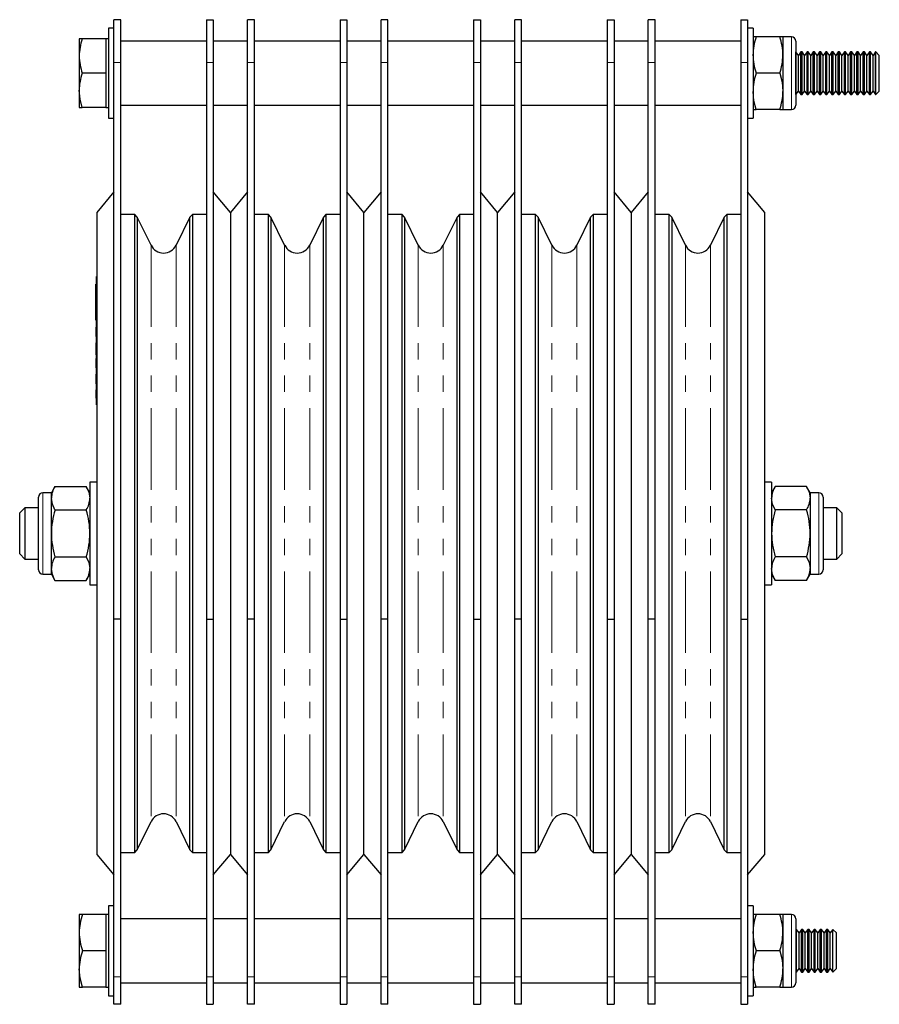
# Model space of a CAD drawing. Units: millimetres. Extents: x 197 to 1042, y -128 to 832.
# Drawn here: x 842 to 1042, y 332 to 562 of the extents above; entities that cross this region are included whole.
import ezdxf

# ---------------------------------------------------------------- set-up
doc = ezdxf.new("R2010")
doc.units = ezdxf.units.MM
doc.header["$LTSCALE"] = 3
doc.linetypes.add('PHANTOM', pattern=[12.7, 6.35, -1.27, 1.27, -1.27, 1.27, -1.27])

msp = doc.modelspace()

# ---------------------------------------------------------------- linework, layer by layer
at = {"color": 7, "linetype": 'Continuous', "lineweight": 25}
for p, q in [((865.11, 561.99), (863.51, 561.99)), ((863.51, 551.99), (863.51, 561.99)), ((865.11, 551.99), (865.11, 561.99)), ((885.11, 561.99), (886.71, 561.99)), ((885.11, 561.99), (885.11, 551.99)), ((886.71, 561.99), (886.71, 551.99)), ((896.31, 561.99), (894.71, 561.99)), ((894.71, 551.99), (894.71, 561.99)), ((896.31, 551.99), (896.31, 561.99)), ((916.31, 561.99), (917.91, 561.99)), ((916.31, 561.99), (916.31, 551.99)), ((917.91, 561.99), (917.91, 551.99)), ((927.51, 561.99), (925.91, 561.99)), ((925.91, 551.99), (925.91, 561.99)), ((927.51, 551.99), (927.51, 561.99)), ((947.51, 561.99), (949.11, 561.99)), ((947.51, 561.99), (947.51, 551.99)), ((949.11, 561.99), (949.11, 551.99)), ((958.71, 561.99), (957.11, 561.99)), ((957.11, 551.99), (957.11, 561.99)), ((958.71, 551.99), (958.71, 561.99)), ((978.71, 561.99), (980.31, 561.99)), ((978.71, 561.99), (978.71, 551.99)), ((980.31, 561.99), (980.31, 551.99)), ((989.91, 561.99), (988.31, 561.99)), ((988.31, 551.99), (988.31, 561.99)), ((989.91, 551.99), (989.91, 561.99)), ((1009.91, 561.99), (1011.51, 561.99)), ((1009.91, 561.99), (1009.91, 551.99)), ((1011.51, 561.99), (1011.51, 551.99)), ((863.51, 559.99), (862.26, 559.99)), ((862.26, 559.99), (862.26, 538.99)), ((1012.76, 559.99), (1011.51, 559.99)), ((1012.76, 559.99), (1012.76, 538.99)), ((856.12, 557.49), (855.41, 557.49)), ((855.41, 557.49), (855.41, 553.49)), ((861.66, 557.49), (856.12, 557.49)), ((862.26, 557.49), (861.66, 557.49)), ((861.66, 557.49), (861.66, 553.49)), ((885.11, 556.99), (865.11, 556.99)), ((894.71, 556.99), (886.71, 556.99)), ((916.31, 556.99), (896.31, 556.99)), ((925.91, 556.99), (917.91, 556.99)), ((947.51, 556.99), (927.51, 556.99)), ((957.11, 556.99), (949.11, 556.99)), ((978.71, 556.99), (958.71, 556.99)), ((988.31, 556.99), (980.31, 556.99)), ((1009.91, 556.99), (989.91, 556.99)), ((1013.51, 557.99), (1012.76, 557.99)), ((1019, 557.99), (1013.51, 557.99)), ((1019.76, 557.99), (1019, 557.99)), ((1021.76, 557.99), (1019.76, 557.99)), ((1019.76, 557.99), (1019.76, 553.74)), ((1022.76, 556.99), (1022.76, 541.99)), ((1022.77, 554.49), (1022.76, 554.49)), ((1023.35, 553.66), (1022.77, 554.49)), ((1022.77, 544.49), (1022.77, 554.49)), ((1023.93, 554.49), (1023.35, 553.66)), ((1024.22, 554.49), (1023.93, 554.49)), ((1023.93, 544.49), (1023.93, 554.49)), ((1024.8, 553.66), (1024.22, 554.49)), ((1024.22, 544.49), (1024.22, 554.49)), ((1025.38, 554.49), (1024.8, 553.66)), ((1025.68, 554.49), (1025.38, 554.49)), ((1025.38, 544.49), (1025.38, 554.49)), ((1026.26, 553.66), (1025.68, 554.49)), ((1025.68, 544.49), (1025.68, 554.49)), ((1026.84, 554.49), (1026.26, 553.66)), ((1027.13, 554.49), (1026.84, 554.49)), ((1026.84, 544.49), (1026.84, 554.49)), ((1027.71, 553.66), (1027.13, 554.49)), ((1027.13, 544.49), (1027.13, 554.49)), ((1028.29, 554.49), (1027.71, 553.66)), ((1028.58, 554.49), (1028.29, 554.49)), ((1028.29, 544.49), (1028.29, 554.49)), ((1029.16, 553.66), (1028.58, 554.49)), ((1028.58, 544.49), (1028.58, 554.49)), ((1029.74, 554.49), (1029.16, 553.66)), ((1030.04, 554.49), (1029.74, 554.49)), ((1029.74, 544.49), (1029.74, 554.49)), ((1030.62, 553.66), (1030.04, 554.49)), ((1030.04, 544.49), (1030.04, 554.49)), ((1031.2, 554.49), (1030.62, 553.66)), ((1031.49, 554.49), (1031.2, 554.49)), ((1031.2, 544.49), (1031.2, 554.49)), ((1032.07, 553.66), (1031.49, 554.49)), ((1031.49, 544.49), (1031.49, 554.49)), ((1032.65, 554.49), (1032.07, 553.66)), ((1032.95, 554.49), (1032.65, 554.49)), ((1032.65, 544.49), (1032.65, 554.49)), ((1033.53, 553.66), (1032.95, 554.49)), ((1032.95, 544.49), (1032.95, 554.49)), ((1034.11, 554.49), (1033.53, 553.66)), ((1034.4, 554.49), (1034.11, 554.49)), ((1034.11, 544.49), (1034.11, 554.49)), ((1034.98, 553.66), (1034.4, 554.49)), ((1034.4, 544.49), (1034.4, 554.49)), ((1035.56, 554.49), (1034.98, 553.66)), ((1035.86, 554.49), (1035.56, 554.49)), ((1035.56, 544.49), (1035.56, 554.49)), ((1036.44, 553.66), (1035.86, 554.49)), ((1035.86, 544.49), (1035.86, 554.49)), ((1037.02, 554.49), (1036.44, 553.66)), ((1037.31, 554.49), (1037.02, 554.49)), ((1037.02, 544.49), (1037.02, 554.49)), ((1037.89, 553.66), (1037.31, 554.49)), ((1037.31, 544.49), (1037.31, 554.49)), ((1038.47, 554.49), (1037.89, 553.66)), ((1038.77, 554.49), (1038.47, 554.49)), ((1038.47, 544.49), (1038.47, 554.49)), ((1039.35, 553.66), (1038.77, 554.49)), ((1038.77, 544.49), (1038.77, 554.49)), ((1039.93, 554.49), (1039.35, 553.66)), ((1040.22, 554.49), (1039.93, 554.49)), ((1039.93, 544.49), (1039.93, 554.49)), ((1040.8, 553.66), (1040.22, 554.49)), ((1040.22, 544.49), (1040.22, 554.49)), ((1041.38, 554.49), (1040.8, 553.66)), ((1041.43, 554.49), (1041.38, 554.49)), ((1041.38, 544.49), (1041.38, 554.49)), ((1042.26, 553.66), (1041.43, 554.49)), ((1041.43, 544.49), (1041.43, 554.49)), ((855.41, 553.49), (855.41, 545.49)), ((861.66, 553.49), (861.66, 549.49)), ((1019.76, 553.74), (1019.76, 545.24)), ((1023.35, 545.32), (1023.35, 553.66)), ((1024.8, 545.32), (1024.8, 553.66)), ((1026.26, 545.32), (1026.26, 553.66)), ((1027.71, 545.32), (1027.71, 553.66)), ((1029.16, 545.32), (1029.16, 553.66)), ((1030.62, 545.32), (1030.62, 553.66)), ((1032.07, 545.32), (1032.07, 553.66)), ((1033.53, 545.32), (1033.53, 553.66)), ((1034.98, 545.32), (1034.98, 553.66)), ((1036.44, 545.32), (1036.44, 553.66)), ((1037.89, 545.32), (1037.89, 553.66)), ((1039.35, 545.32), (1039.35, 553.66)), ((1040.8, 545.32), (1040.8, 553.66)), ((1042.26, 545.32), (1042.26, 553.66)), ((863.51, 421.99), (863.51, 551.99)), ((865.11, 421.99), (865.11, 551.99)), ((885.11, 551.99), (885.11, 421.99)), ((886.71, 551.99), (886.71, 421.99)), ((894.71, 421.99), (894.71, 551.99)), ((896.31, 421.99), (896.31, 551.99)), ((916.31, 551.99), (916.31, 421.99)), ((917.91, 551.99), (917.91, 421.99)), ((925.91, 421.99), (925.91, 551.99)), ((927.51, 421.99), (927.51, 551.99)), ((947.51, 551.99), (947.51, 421.99)), ((949.11, 551.99), (949.11, 421.99)), ((957.11, 421.99), (957.11, 551.99)), ((958.71, 421.99), (958.71, 551.99)), ((978.71, 551.99), (978.71, 421.99)), ((980.31, 551.99), (980.31, 421.99)), ((988.31, 421.99), (988.31, 551.99)), ((989.91, 421.99), (989.91, 551.99)), ((1009.91, 551.99), (1009.91, 421.99)), ((1011.51, 551.99), (1011.51, 421.99)), ((861.66, 549.49), (856.12, 549.49)), ((861.66, 549.49), (861.66, 545.49)), ((1019, 549.49), (1013.51, 549.49)), ((855.41, 545.49), (855.41, 541.49)), ((861.66, 545.49), (861.66, 541.49)), ((1019.76, 545.24), (1019.76, 540.99)), ((1022.77, 544.49), (1023.35, 545.32)), ((1023.35, 545.32), (1023.93, 544.49)), ((1024.22, 544.49), (1024.8, 545.32)), ((1024.8, 545.32), (1025.38, 544.49)), ((1025.68, 544.49), (1026.26, 545.32)), ((1026.26, 545.32), (1026.84, 544.49)), ((1027.13, 544.49), (1027.71, 545.32)), ((1027.71, 545.32), (1028.29, 544.49)), ((1028.58, 544.49), (1029.16, 545.32)), ((1029.16, 545.32), (1029.74, 544.49)), ((1030.04, 544.49), (1030.62, 545.32)), ((1030.62, 545.32), (1031.2, 544.49)), ((1031.49, 544.49), (1032.07, 545.32)), ((1032.07, 545.32), (1032.65, 544.49)), ((1032.95, 544.49), (1033.53, 545.32)), ((1033.53, 545.32), (1034.11, 544.49)), ((1034.4, 544.49), (1034.98, 545.32)), ((1034.98, 545.32), (1035.56, 544.49)), ((1035.86, 544.49), (1036.44, 545.32)), ((1036.44, 545.32), (1037.02, 544.49)), ((1037.31, 544.49), (1037.89, 545.32)), ((1037.89, 545.32), (1038.47, 544.49)), ((1038.77, 544.49), (1039.35, 545.32)), ((1039.35, 545.32), (1039.93, 544.49)), ((1040.22, 544.49), (1040.8, 545.32)), ((1040.8, 545.32), (1041.38, 544.49)), ((1041.43, 544.49), (1042.26, 545.32)), ((1022.76, 544.49), (1022.77, 544.49)), ((1023.93, 544.49), (1024.22, 544.49)), ((1025.38, 544.49), (1025.68, 544.49)), ((1026.84, 544.49), (1027.13, 544.49)), ((1028.29, 544.49), (1028.58, 544.49)), ((1029.74, 544.49), (1030.04, 544.49)), ((1031.2, 544.49), (1031.49, 544.49)), ((1032.65, 544.49), (1032.95, 544.49)), ((1034.11, 544.49), (1034.4, 544.49)), ((1035.56, 544.49), (1035.86, 544.49)), ((1037.02, 544.49), (1037.31, 544.49)), ((1038.47, 544.49), (1038.77, 544.49)), ((1039.93, 544.49), (1040.22, 544.49)), ((1041.38, 544.49), (1041.43, 544.49)), ((855.41, 541.49), (856.12, 541.49)), ((861.66, 541.49), (856.12, 541.49)), ((861.66, 541.49), (862.26, 541.49)), ((865.11, 541.99), (885.11, 541.99)), ((886.71, 541.99), (894.71, 541.99)), ((896.31, 541.99), (916.31, 541.99)), ((917.91, 541.99), (925.91, 541.99)), ((927.51, 541.99), (947.51, 541.99)), ((949.11, 541.99), (957.11, 541.99)), ((958.71, 541.99), (978.71, 541.99)), ((980.31, 541.99), (988.31, 541.99)), ((989.91, 541.99), (1009.91, 541.99)), ((1012.76, 540.99), (1013.51, 540.99)), ((1019, 540.99), (1013.51, 540.99)), ((1019, 540.99), (1019.76, 540.99)), ((1019.76, 540.99), (1021.76, 540.99)), ((862.26, 538.99), (863.51, 538.99)), ((1011.51, 538.99), (1012.76, 538.99)), ((863.51, 521.76), (859.51, 516.99)), ((890.71, 516.99), (886.71, 521.76)), ((894.71, 521.76), (890.71, 516.99)), ((921.91, 516.99), (917.91, 521.76)), ((925.91, 521.76), (921.91, 516.99)), ((953.11, 516.99), (949.11, 521.76)), ((957.11, 521.76), (953.11, 516.99)), ((984.31, 516.99), (980.31, 521.76)), ((988.31, 521.76), (984.31, 516.99)), ((1015.51, 516.99), (1011.51, 521.76)), ((859.51, 516.99), (859.51, 366.99)), ((868.39, 516.49), (865.11, 516.49)), ((868.97, 515.9), (868.39, 516.49)), ((868.39, 367.49), (868.39, 516.49)), ((872.18, 509.32), (868.97, 515.9)), ((868.97, 515.9), (868.97, 368.08)), ((881.24, 515.9), (878.03, 509.32)), ((881.83, 516.49), (881.24, 515.9)), ((881.24, 368.08), (881.24, 515.9)), ((885.11, 516.49), (881.83, 516.49)), ((881.83, 516.49), (881.83, 367.49)), ((890.71, 516.99), (890.71, 366.99)), ((899.59, 516.49), (896.31, 516.49)), ((900.17, 515.9), (899.59, 516.49)), ((899.59, 367.49), (899.59, 516.49)), ((903.38, 509.32), (900.17, 515.9)), ((900.17, 515.9), (900.17, 368.08)), ((912.44, 515.9), (909.23, 509.32)), ((913.03, 516.49), (912.44, 515.9)), ((912.44, 368.08), (912.44, 515.9)), ((916.31, 516.49), (913.03, 516.49)), ((913.03, 516.49), (913.03, 367.49)), ((921.91, 366.99), (921.91, 516.99)), ((930.79, 516.49), (927.51, 516.49)), ((931.37, 515.9), (930.79, 516.49)), ((930.79, 367.49), (930.79, 516.49)), ((934.58, 509.32), (931.37, 515.9)), ((931.37, 515.9), (931.37, 368.08)), ((943.64, 515.9), (940.43, 509.32)), ((944.23, 516.49), (943.64, 515.9)), ((943.64, 368.08), (943.64, 515.9)), ((947.51, 516.49), (944.23, 516.49)), ((944.23, 516.49), (944.23, 367.49)), ((953.11, 366.99), (953.11, 516.99)), ((961.99, 516.49), (958.71, 516.49)), ((962.57, 515.9), (961.99, 516.49)), ((961.99, 367.49), (961.99, 516.49)), ((965.78, 509.32), (962.57, 515.9)), ((962.57, 515.9), (962.57, 368.08)), ((974.84, 515.9), (971.63, 509.32)), ((975.43, 516.49), (974.84, 515.9)), ((974.84, 368.08), (974.84, 515.9)), ((978.71, 516.49), (975.43, 516.49)), ((975.43, 516.49), (975.43, 367.49)), ((984.31, 516.99), (984.31, 366.99)), ((993.19, 516.49), (989.91, 516.49)), ((993.77, 515.9), (993.19, 516.49)), ((993.19, 367.49), (993.19, 516.49)), ((996.98, 509.32), (993.77, 515.9)), ((993.77, 515.9), (993.77, 368.08)), ((1006.04, 515.9), (1002.83, 509.32)), ((1006.63, 516.49), (1006.04, 515.9)), ((1006.04, 368.08), (1006.04, 515.9)), ((1009.91, 516.49), (1006.63, 516.49)), ((1006.63, 516.49), (1006.63, 367.49)), ((1015.51, 366.99), (1015.51, 516.99)), ((859.41, 501.99), (859.51, 501.99)), ((859.41, 497.99), (859.41, 501.99)), ((859.41, 500.2), (859.31, 500.2)), ((859.31, 499.48), (859.31, 500.2)), ((859.31, 498.95), (859.31, 499.48)), ((859.31, 493.03), (859.31, 498.95)), ((859.41, 475.99), (859.41, 497.99)), ((859.31, 492.5), (859.31, 493.03)), ((859.31, 491.78), (859.31, 492.5)), ((859.31, 491.78), (859.41, 491.78)), ((859.31, 490.25), (859.41, 490.25)), ((859.31, 490.19), (859.41, 490.19)), ((859.31, 490.19), (859.31, 488.91)), ((859.31, 488.91), (859.41, 488.91)), ((859.31, 488.91), (859.31, 488.49)), ((859.31, 488.49), (859.41, 488.49)), ((859.31, 488.49), (859.31, 487.99)), ((859.31, 487.99), (859.41, 487.99)), ((859.31, 487.93), (859.41, 487.93)), ((859.31, 486.56), (859.41, 486.56)), ((859.31, 486.51), (859.41, 486.51)), ((859.31, 486.51), (859.31, 485.27)), ((859.31, 485.27), (859.41, 485.27)), ((859.31, 485.27), (859.31, 484.31)), ((859.31, 484.33), (859.31, 484.03)), ((859.31, 484.31), (859.41, 484.31)), ((859.31, 484.31), (859.31, 484.25)), ((859.31, 484.25), (859.41, 484.25)), ((859.31, 484.03), (859.41, 484.03)), ((859.31, 484.03), (859.31, 483.77)), ((859.31, 483.77), (859.31, 483.72)), ((859.31, 483.77), (859.41, 483.77)), ((859.31, 483.72), (859.41, 483.72)), ((859.31, 482.88), (859.41, 482.88)), ((859.31, 482.83), (859.41, 482.83)), ((859.31, 482.83), (859.31, 482.58)), ((859.31, 482.58), (859.41, 482.58)), ((859.31, 482.58), (859.31, 481.96)), ((859.31, 481.96), (859.41, 481.96)), ((859.31, 481.96), (859.31, 481.71)), ((859.31, 481.71), (859.41, 481.71)), ((859.31, 481.71), (859.31, 480.88)), ((859.31, 480.88), (859.31, 480.63)), ((859.31, 480.88), (859.41, 480.88)), ((859.31, 480.63), (859.41, 480.63)), ((859.31, 480.57), (859.41, 480.57)), ((859.31, 479.2), (859.41, 479.2)), ((859.31, 479.2), (859.31, 479.01)), ((859.31, 479.15), (859.31, 479.07)), ((859.31, 479.01), (859.41, 479.01)), ((859.31, 479.01), (859.31, 478.67)), ((859.31, 478.67), (859.41, 478.67)), ((859.31, 478.55), (859.31, 478.06)), ((859.31, 478.06), (859.41, 478.06)), ((859.31, 478.06), (859.31, 477.1)), ((859.31, 477.1), (859.41, 477.1)), ((859.31, 477.1), (859.31, 476.89)), ((859.31, 477.02), (859.31, 476.95)), ((859.31, 476.89), (859.41, 476.89)), ((859.31, 475.55), (859.41, 475.55)), ((859.31, 475.55), (859.31, 475.11)), ((859.31, 475.11), (859.41, 475.11)), ((859.31, 475.11), (859.31, 474.59)), ((859.31, 474.59), (859.31, 473.99)), ((859.31, 474.59), (859.41, 474.59)), ((859.31, 473.99), (859.41, 473.99)), ((859.31, 473.99), (859.31, 473.95)), ((859.31, 473.95), (859.41, 473.95)), ((859.31, 473.86), (859.31, 473.55)), ((859.41, 471.99), (859.41, 475.99)), ((859.31, 473.55), (859.41, 473.55)), ((859.41, 471.99), (859.51, 471.99)), ((859.51, 453.99), (857.91, 453.99)), ((857.91, 453.99), (857.91, 441.99)), ((1017.11, 453.99), (1015.51, 453.99)), ((1017.11, 453.99), (1017.11, 441.99)), ((848.91, 451.49), (846.91, 451.49)), ((849.75, 452.96), (848.91, 451.49)), ((848.91, 450.22), (848.91, 451.49)), ((849.75, 452.96), (857.06, 452.96)), ((857.91, 451.49), (857.06, 452.96)), ((1017.95, 452.96), (1017.11, 451.49)), ((1025.26, 452.96), (1017.95, 452.96)), ((1026.11, 451.49), (1025.26, 452.96)), ((1028.11, 451.49), (1026.11, 451.49)), ((1026.11, 451.49), (1026.11, 450.22)), ((845.91, 433.49), (845.91, 450.49)), ((848.91, 441.99), (848.91, 450.22)), ((1026.11, 450.22), (1026.11, 441.99)), ((1029.11, 450.49), (1029.11, 433.49)), ((842.71, 447.99), (841.51, 446.79)), ((841.51, 437.19), (841.51, 446.79)), ((845.91, 447.99), (842.71, 447.99)), ((842.71, 447.99), (842.71, 435.99)), ((849.75, 447.47), (857.06, 447.47)), ((1025.26, 447.47), (1017.95, 447.47)), ((1032.31, 447.99), (1029.11, 447.99)), ((1033.51, 446.79), (1032.31, 447.99)), ((1032.31, 435.99), (1032.31, 447.99)), ((1033.51, 446.79), (1033.51, 437.19)), ((848.91, 433.76), (848.91, 441.99)), ((857.91, 441.99), (857.91, 429.99)), ((1017.11, 441.99), (1017.11, 429.99)), ((1026.11, 441.99), (1026.11, 433.76)), ((841.51, 437.19), (842.71, 435.99)), ((1032.31, 435.99), (1033.51, 437.19)), ((842.71, 435.99), (845.91, 435.99)), ((849.75, 436.51), (857.06, 436.51)), ((1025.26, 436.51), (1017.95, 436.51)), ((1029.11, 435.99), (1032.31, 435.99)), ((846.91, 432.49), (848.91, 432.49)), ((848.91, 432.49), (848.91, 433.76)), ((848.91, 432.49), (849.75, 431.02)), ((857.06, 431.02), (857.91, 432.49)), ((1017.11, 432.49), (1017.95, 431.02)), ((1025.26, 431.02), (1026.11, 432.49)), ((1026.11, 433.76), (1026.11, 432.49)), ((1026.11, 432.49), (1028.11, 432.49)), ((849.75, 431.02), (857.06, 431.02)), ((1025.26, 431.02), (1017.95, 431.02)), ((857.91, 429.99), (859.51, 429.99)), ((1015.51, 429.99), (1017.11, 429.99)), ((865.11, 421.99), (863.51, 421.99)), ((863.51, 338.37), (863.51, 421.99)), ((865.11, 338.37), (865.11, 421.99)), ((885.11, 421.99), (886.71, 421.99)), ((885.11, 421.99), (885.11, 338.37)), ((886.71, 421.99), (886.71, 338.37)), ((896.31, 421.99), (894.71, 421.99)), ((894.71, 338.37), (894.71, 421.99)), ((896.31, 338.37), (896.31, 421.99)), ((916.31, 421.99), (917.91, 421.99)), ((916.31, 421.99), (916.31, 338.37)), ((917.91, 421.99), (917.91, 338.37)), ((927.51, 421.99), (925.91, 421.99)), ((925.91, 338.37), (925.91, 421.99)), ((927.51, 338.37), (927.51, 421.99)), ((947.51, 421.99), (949.11, 421.99)), ((947.51, 421.99), (947.51, 338.37)), ((949.11, 421.99), (949.11, 338.37)), ((958.71, 421.99), (957.11, 421.99)), ((957.11, 338.37), (957.11, 421.99)), ((958.71, 338.37), (958.71, 421.99)), ((978.71, 421.99), (980.31, 421.99)), ((978.71, 421.99), (978.71, 338.37)), ((980.31, 421.99), (980.31, 338.37)), ((989.91, 421.99), (988.31, 421.99)), ((988.31, 338.37), (988.31, 421.99)), ((989.91, 338.37), (989.91, 421.99)), ((1009.91, 421.99), (1011.51, 421.99)), ((1009.91, 421.99), (1009.91, 338.37)), ((1011.51, 421.99), (1011.51, 338.37)), ((868.97, 368.08), (872.18, 374.66)), ((878.03, 374.66), (881.24, 368.08)), ((900.17, 368.08), (903.38, 374.66)), ((909.23, 374.66), (912.44, 368.08)), ((931.37, 368.08), (934.58, 374.66)), ((940.43, 374.66), (943.64, 368.08)), ((962.57, 368.08), (965.78, 374.66)), ((971.63, 374.66), (974.84, 368.08)), ((993.77, 368.08), (996.98, 374.66)), ((1002.83, 374.66), (1006.04, 368.08)), ((868.39, 367.49), (868.97, 368.08)), ((881.24, 368.08), (881.83, 367.49)), ((899.59, 367.49), (900.17, 368.08)), ((912.44, 368.08), (913.03, 367.49)), ((930.79, 367.49), (931.37, 368.08)), ((943.64, 368.08), (944.23, 367.49)), ((961.99, 367.49), (962.57, 368.08)), ((974.84, 368.08), (975.43, 367.49)), ((993.19, 367.49), (993.77, 368.08)), ((1006.04, 368.08), (1006.63, 367.49)), ((859.51, 366.99), (863.51, 362.22)), ((865.11, 367.49), (868.39, 367.49)), ((881.83, 367.49), (885.11, 367.49)), ((886.71, 362.22), (890.71, 366.99)), ((890.71, 366.99), (894.71, 362.22)), ((896.31, 367.49), (899.59, 367.49)), ((913.03, 367.49), (916.31, 367.49)), ((917.91, 362.22), (921.91, 366.99)), ((921.91, 366.99), (925.91, 362.22)), ((927.51, 367.49), (930.79, 367.49)), ((944.23, 367.49), (947.51, 367.49)), ((949.11, 362.22), (953.11, 366.99)), ((953.11, 366.99), (957.11, 362.22)), ((958.71, 367.49), (961.99, 367.49)), ((975.43, 367.49), (978.71, 367.49)), ((980.31, 362.22), (984.31, 366.99)), ((984.31, 366.99), (988.31, 362.22)), ((989.91, 367.49), (993.19, 367.49)), ((1006.63, 367.49), (1009.91, 367.49)), ((1011.51, 362.22), (1015.51, 366.99)), ((863.51, 354.99), (862.26, 354.99)), ((862.26, 354.99), (862.26, 333.99)), ((1012.76, 354.99), (1011.51, 354.99)), ((1012.76, 354.99), (1012.76, 333.99)), ((856.16, 352.99), (855.41, 352.99)), ((855.41, 352.99), (855.41, 348.74)), ((861.66, 352.99), (856.16, 352.99)), ((862.26, 352.99), (861.66, 352.99)), ((861.66, 352.99), (861.66, 348.74)), ((885.11, 351.99), (865.11, 351.99)), ((894.71, 351.99), (886.71, 351.99)), ((916.31, 351.99), (896.31, 351.99)), ((925.91, 351.99), (917.91, 351.99)), ((947.51, 351.99), (927.51, 351.99)), ((957.11, 351.99), (949.11, 351.99)), ((978.71, 351.99), (958.71, 351.99)), ((988.31, 351.99), (980.31, 351.99)), ((1009.91, 351.99), (989.91, 351.99)), ((1013.51, 352.99), (1012.76, 352.99)), ((1019, 352.99), (1013.51, 352.99)), ((1019.76, 352.99), (1019, 352.99)), ((1021.76, 352.99), (1019.76, 352.99)), ((1019.76, 352.99), (1019.76, 348.74)), ((1022.76, 351.99), (1022.76, 336.99)), ((855.41, 348.74), (855.41, 340.24)), ((861.66, 348.74), (861.66, 344.49)), ((1019.76, 348.74), (1019.76, 340.24)), ((1022.95, 349.49), (1022.76, 349.49)), ((1023.53, 348.66), (1022.95, 349.49)), ((1022.95, 339.49), (1022.95, 349.49)), ((1024.11, 349.49), (1023.53, 348.66)), ((1023.53, 340.32), (1023.53, 348.66)), ((1024.4, 349.49), (1024.11, 349.49)), ((1024.11, 339.49), (1024.11, 349.49)), ((1024.98, 348.66), (1024.4, 349.49)), ((1024.4, 339.49), (1024.4, 349.49)), ((1025.56, 349.49), (1024.98, 348.66)), ((1024.98, 340.32), (1024.98, 348.66)), ((1025.86, 349.49), (1025.56, 349.49)), ((1025.56, 339.49), (1025.56, 349.49)), ((1026.44, 348.66), (1025.86, 349.49)), ((1025.86, 339.49), (1025.86, 349.49)), ((1027.02, 349.49), (1026.44, 348.66)), ((1026.44, 340.32), (1026.44, 348.66)), ((1027.31, 349.49), (1027.02, 349.49)), ((1027.02, 339.49), (1027.02, 349.49)), ((1027.89, 348.66), (1027.31, 349.49)), ((1027.31, 339.49), (1027.31, 349.49)), ((1028.47, 349.49), (1027.89, 348.66)), ((1027.89, 340.32), (1027.89, 348.66)), ((1028.77, 349.49), (1028.47, 349.49)), ((1028.47, 339.49), (1028.47, 349.49)), ((1029.35, 348.66), (1028.77, 349.49)), ((1028.77, 339.49), (1028.77, 349.49)), ((1029.93, 349.49), (1029.35, 348.66)), ((1029.35, 340.32), (1029.35, 348.66)), ((1030.22, 349.49), (1029.93, 349.49)), ((1029.93, 339.49), (1029.93, 349.49)), ((1030.8, 348.66), (1030.22, 349.49)), ((1030.22, 339.49), (1030.22, 349.49)), ((1031.38, 349.49), (1030.8, 348.66)), ((1030.8, 340.32), (1030.8, 348.66)), ((1031.43, 349.49), (1031.38, 349.49)), ((1031.38, 339.49), (1031.38, 349.49)), ((1032.26, 348.66), (1031.43, 349.49)), ((1031.43, 339.49), (1031.43, 349.49)), ((1032.26, 340.32), (1032.26, 348.66)), ((861.66, 344.49), (856.16, 344.49)), ((861.66, 344.49), (861.66, 340.24)), ((1019, 344.49), (1013.51, 344.49)), ((855.41, 340.24), (855.41, 335.99)), ((861.66, 340.24), (861.66, 335.99)), ((863.51, 331.99), (863.51, 338.37)), ((865.11, 331.99), (865.11, 338.37)), ((885.11, 338.37), (885.11, 331.99)), ((886.71, 338.37), (886.71, 331.99)), ((894.71, 331.99), (894.71, 338.37)), ((896.31, 331.99), (896.31, 338.37)), ((916.31, 338.37), (916.31, 331.99)), ((917.91, 338.37), (917.91, 331.99)), ((925.91, 331.99), (925.91, 338.37)), ((927.51, 331.99), (927.51, 338.37)), ((947.51, 338.37), (947.51, 331.99)), ((949.11, 338.37), (949.11, 331.99)), ((957.11, 331.99), (957.11, 338.37)), ((958.71, 331.99), (958.71, 338.37)), ((978.71, 338.37), (978.71, 331.99)), ((980.31, 338.37), (980.31, 331.99)), ((988.31, 331.99), (988.31, 338.37)), ((989.91, 331.99), (989.91, 338.37)), ((1009.91, 338.37), (1009.91, 331.99)), ((1011.51, 338.37), (1011.51, 331.99)), ((1019.76, 340.24), (1019.76, 335.99)), ((1022.76, 339.49), (1022.95, 339.49)), ((1022.95, 339.49), (1023.53, 340.32)), ((1023.53, 340.32), (1024.11, 339.49)), ((1024.11, 339.49), (1024.4, 339.49)), ((1024.4, 339.49), (1024.98, 340.32)), ((1024.98, 340.32), (1025.56, 339.49)), ((1025.56, 339.49), (1025.86, 339.49)), ((1025.86, 339.49), (1026.44, 340.32)), ((1026.44, 340.32), (1027.02, 339.49)), ((1027.02, 339.49), (1027.31, 339.49)), ((1027.31, 339.49), (1027.89, 340.32)), ((1027.89, 340.32), (1028.47, 339.49)), ((1028.47, 339.49), (1028.77, 339.49)), ((1028.77, 339.49), (1029.35, 340.32)), ((1029.35, 340.32), (1029.93, 339.49)), ((1029.93, 339.49), (1030.22, 339.49)), ((1030.22, 339.49), (1030.8, 340.32)), ((1030.8, 340.32), (1031.38, 339.49)), ((1031.38, 339.49), (1031.43, 339.49)), ((1031.43, 339.49), (1032.26, 340.32)), ((855.41, 335.99), (856.16, 335.99)), ((861.66, 335.99), (856.16, 335.99)), ((861.66, 335.99), (862.26, 335.99)), ((865.11, 336.99), (885.11, 336.99)), ((886.71, 336.99), (894.71, 336.99)), ((896.31, 336.99), (916.31, 336.99)), ((917.91, 336.99), (925.91, 336.99)), ((927.51, 336.99), (947.51, 336.99)), ((949.11, 336.99), (957.11, 336.99)), ((958.71, 336.99), (978.71, 336.99)), ((980.31, 336.99), (988.31, 336.99)), ((989.91, 336.99), (1009.91, 336.99)), ((1012.76, 335.99), (1013.51, 335.99)), ((1019, 335.99), (1013.51, 335.99)), ((1019, 335.99), (1019.76, 335.99)), ((1019.76, 335.99), (1021.76, 335.99)), ((862.26, 333.99), (863.51, 333.99)), ((1011.51, 333.99), (1012.76, 333.99)), ((865.11, 331.99), (863.51, 331.99)), ((885.11, 331.99), (886.71, 331.99)), ((896.31, 331.99), (894.71, 331.99)), ((916.31, 331.99), (917.91, 331.99)), ((927.51, 331.99), (925.91, 331.99)), ((947.51, 331.99), (949.11, 331.99)), ((958.71, 331.99), (957.11, 331.99)), ((978.71, 331.99), (980.31, 331.99)), ((989.91, 331.99), (988.31, 331.99)), ((1009.91, 331.99), (1011.51, 331.99))]:
    msp.add_line(p, q, dxfattribs=at)
at = {"color": 36, "linetype": 'PHANTOM', "lineweight": 18}
for p, q in [((1021.76, 540.99), (1021.76, 557.99)), ((865.11, 551.99), (863.51, 551.99)), ((885.11, 551.99), (886.71, 551.99)), ((896.31, 551.99), (894.71, 551.99)), ((916.31, 551.99), (917.91, 551.99)), ((927.51, 551.99), (925.91, 551.99)), ((947.51, 551.99), (949.11, 551.99)), ((958.71, 551.99), (957.11, 551.99)), ((978.71, 551.99), (980.31, 551.99)), ((989.91, 551.99), (988.31, 551.99)), ((1009.91, 551.99), (1011.51, 551.99)), ((872.18, 509.32), (872.18, 374.66)), ((878.03, 509.32), (878.03, 374.66)), ((903.38, 509.32), (903.38, 374.66)), ((909.23, 509.32), (909.23, 374.66)), ((934.58, 509.32), (934.58, 374.66)), ((940.43, 509.32), (940.43, 374.66)), ((965.78, 509.32), (965.78, 374.66)), ((971.63, 509.32), (971.63, 374.66)), ((996.98, 509.32), (996.98, 374.66)), ((1002.83, 509.32), (1002.83, 374.66)), ((859.31, 499.48), (859.41, 499.48)), ((859.31, 498.95), (859.41, 498.95)), ((859.41, 497.99), (859.51, 497.99)), ((859.31, 493.03), (859.41, 493.03)), ((859.31, 492.5), (859.41, 492.5)), ((859.41, 475.99), (859.51, 475.99)), ((846.91, 451.49), (846.91, 432.49)), ((1028.11, 432.49), (1028.11, 451.49)), ((1021.76, 335.99), (1021.76, 352.99)), ((865.11, 338.37), (863.51, 338.37)), ((885.11, 338.37), (886.71, 338.37)), ((896.31, 338.37), (894.71, 338.37)), ((916.31, 338.37), (917.91, 338.37)), ((927.51, 338.37), (925.91, 338.37)), ((947.51, 338.37), (949.11, 338.37)), ((958.71, 338.37), (957.11, 338.37)), ((978.71, 338.37), (980.31, 338.37)), ((989.91, 338.37), (988.31, 338.37)), ((1009.91, 338.37), (1011.51, 338.37))]:
    msp.add_line(p, q, dxfattribs=at)
at = {"color": 7, "linetype": 'Continuous', "lineweight": 25, "flags": 128}
for points in [[(1019, 549.49), (1019.55, 547.41), (1019.76, 545.24)], [(856.12, 541.49), (855.6, 543.45), (855.41, 545.49)], [(1013.51, 540.99), (1012.96, 543.07), (1012.76, 545.24)], [(857.06, 452.96), (857.67, 451.62), (857.91, 450.22)], [(1025.26, 452.96), (1025.87, 451.62), (1026.11, 450.22)], [(849.75, 447.47), (849.14, 448.82), (848.91, 450.22)], [(1017.95, 447.47), (1017.34, 448.82), (1017.11, 450.22)], [(857.06, 436.51), (857.67, 435.16), (857.91, 433.76)], [(1025.26, 436.51), (1025.87, 435.16), (1026.11, 433.76)], [(849.75, 431.02), (849.14, 432.36), (848.91, 433.76)], [(1017.95, 431.02), (1017.34, 432.36), (1017.11, 433.76)], [(1019, 344.49), (1019.55, 342.41), (1019.76, 340.24)], [(856.16, 335.99), (855.61, 338.07), (855.41, 340.24)], [(1013.51, 335.99), (1012.96, 338.07), (1012.76, 340.24)]]:
    msp.add_lwpolyline(points, dxfattribs=at)
at = {"color": 7, "linetype": 'Continuous', "lineweight": 25}
for centre, radius, start, end in [((868.26, 553.26), 12.86, 160.7796, 178.9642), ((1025.88, 553.59), 13.13, 160.4081, 179.3358), ((1006.62, 553.59), 13.13, 0.6687, 19.5873), ((1021.76, 556.99), 1, 0, 90), ((867.76, 553.63), 12.35, 180.6617, 199.5945), ((1026.4, 553.99), 13.65, 181.0294, 199.2266), ((1006.11, 553.98), 13.64, 340.7685, 358.9755), ((867.53, 545.39), 12.13, 160.2273, 179.5166), ((1025.64, 545.13), 12.88, 160.2267, 179.5173), ((1006.87, 545.35), 12.88, 340.2267, 359.5173), ((1021.76, 541.99), 1, 270, 0), ((875.11, 510.74), 3.25, 206, 334), ((906.31, 510.74), 3.25, 206, 334), ((937.51, 510.74), 3.25, 206, 334), ((968.71, 510.74), 3.25, 206, 334), ((999.91, 510.74), 3.25, 206, 334), ((846.91, 450.49), 1, 90, 180), ((854.13, 450.1), 5.22, 146.8586, 178.7571), ((1022.33, 450.1), 5.22, 146.8586, 178.7573), ((1028.11, 450.49), 1, 0, 90), ((852.68, 450.33), 5.22, 326.8586, 358.7571), ((1020.88, 450.33), 5.22, 326.8586, 358.7573), ((868.83, 441.72), 19.93, 163.201, 179.211), ((837.97, 441.71), 19.94, 0.7925, 16.7954), ((1036.49, 441.8), 19.39, 162.9768, 179.4353), ((1006.71, 441.8), 19.4, 0.5681, 17.0198), ((868.3, 442.18), 19.4, 180.5685, 197.0194), ((838.52, 442.18), 19.39, 342.9772, 359.4348), ((1037.04, 442.27), 19.93, 180.792, 196.7959), ((1006.18, 442.26), 19.93, 343.2012, 359.2109), ((854.13, 433.65), 5.22, 146.8586, 178.7571), ((1022.33, 433.65), 5.22, 146.8586, 178.7573), ((846.91, 433.49), 1, 180, 270), ((852.68, 433.88), 5.22, 326.8586, 358.7571), ((1020.88, 433.88), 5.22, 326.8586, 358.7573), ((1028.11, 433.49), 1, 270, 0), ((875.11, 373.24), 3.25, 26, 154), ((906.31, 373.24), 3.25, 26, 154), ((937.51, 373.24), 3.25, 26, 154), ((968.71, 373.24), 3.25, 26, 154), ((999.91, 373.24), 3.25, 26, 154), ((869.05, 348.49), 13.65, 160.7733, 178.9706), ((1025.88, 348.59), 13.13, 160.4081, 179.3358), ((1006.62, 348.59), 13.13, 0.6687, 19.5873), ((1021.76, 351.99), 1, 360, 90), ((868.54, 348.89), 13.13, 180.6657, 199.5905), ((1026.4, 348.99), 13.65, 181.0294, 199.2266), ((1006.11, 348.98), 13.64, 340.7685, 358.9755), ((868.29, 340.13), 12.88, 160.2272, 179.5166), ((1025.64, 340.13), 12.88, 160.2267, 179.5173), ((1006.87, 340.35), 12.88, 340.2267, 359.5173), ((1021.76, 336.99), 1, 270, 0)]:
    msp.add_arc(centre, radius, start, end, dxfattribs=at)

doc.saveas('drawing.dxf')
